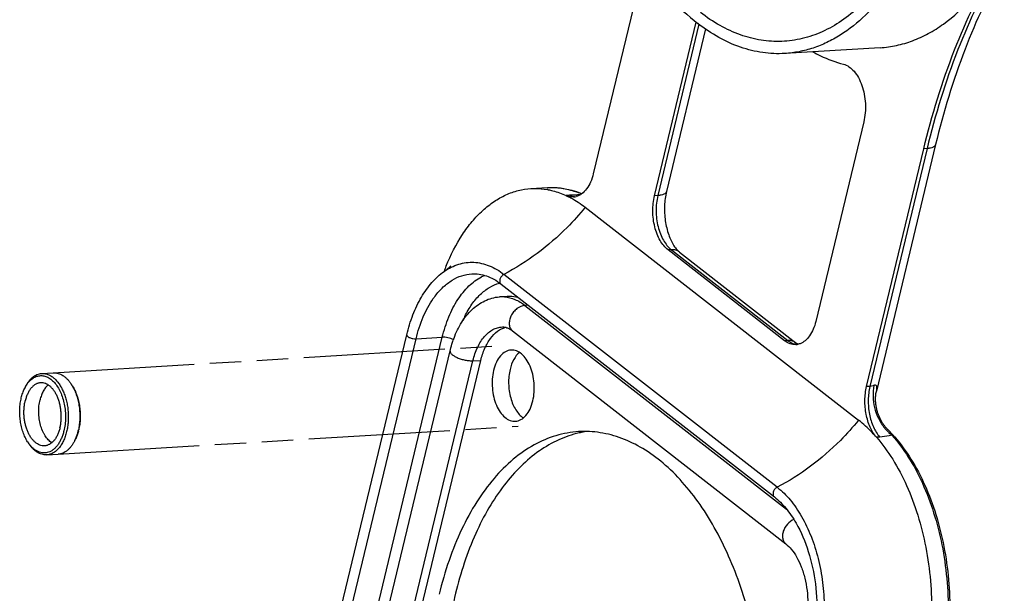
# Model space of a CAD drawing. Units: millimetres. Extents: x 0 to 420, y 0 to 297.
# Drawn here: x 307 to 379, y 151 to 193 of the extents above; entities that cross this region are included whole.
import ezdxf

# ---------------------------------------------------------------- set-up
doc = ezdxf.new("R2010")
doc.units = ezdxf.units.MM
doc.header["$LTSCALE"] = 23.1
doc.linetypes.add('PHANTOM', pattern=[0.8, 0.45, -0.05, 0.1, -0.05, 0.1, -0.05])
doc.layers.get('0').update_dxf_attribs({"linetype": 'CONTINUOUS'})
for name, color, linetype in [('BEZUGSACHSEN', 7, 'CONTINUOUS'), ('DEFAULT_3', 7, 'PHANTOM'), ('FASEN', 7, 'CONTINUOUS'), ('RUNDUNGEN', 7, 'CONTINUOUS')]:
    doc.layers.add(name, color=color, linetype=linetype)

msp = doc.modelspace()

# ---------------------------------------------------------------- linework, layer by layer
at = {"color": 7, "linetype": 'CONTINUOUS'}
for p, q in [((370.2988, 191.2967), (363.2808, 190.8697)), ((344.5871, 180.929), (345.7971, 181.0026)), ((342.3861, 173.8995), (362.5071, 158.2311)), ((342.2644, 172.9603), (342.8336, 173.0073)), ((343.2334, 170.4519), (363.3544, 154.7834)), ((327.5005, 137.1345), (335.4399, 170.1623)), ((330.6981, 135.9655), (338.6376, 168.9932)), ((332.9529, 135.2575), (340.8924, 168.2852))]:
    msp.add_line(p, q, dxfattribs=at)
at = {"color": 9, "linetype": 'CONTINUOUS'}
for p, q in [((340.2305, 174.6527), (340.2326, 174.6529)), ((362.7181, 158.9445), (342.5972, 174.613)), ((344.374, 172.3515), (344.1428, 172.333)), ((344.1428, 172.333), (363.4051, 157.3332)), ((328.1854, 136.8367), (336.1248, 169.8644)), ((332.3761, 135.2281), (340.3156, 168.2558)), ((340.3156, 168.2558), (340.8924, 168.2852))]:
    msp.add_line(p, q, dxfattribs=at)
at = {"color": 7, "linetype": 'CONTINUOUS'}
for centre, radius, start, end in [((345.9765, 175.1204), 5.9075, 71.359426, 72.944658), ((345.9113, 174.9301), 6.1087, 66.873093, 71.351085), ((345.8711, 167.318), 7.4224, 159.429796, 160.641918), ((363.646, 155.9317), 10.2356, 42.332654, 45.448008), ((363.1687, 155.4899), 10.886, 41.09094, 42.35959)]:
    msp.add_arc(centre, radius, start, end, dxfattribs=at)
at = {"color": 9, "linetype": 'CONTINUOUS'}
for centre, radius, start, end in [((342.4134, 169.3114), 6.1285, 142.84292, 144.984135), ((342.4532, 170.6638), 2.3042, 85.146011, 94.672039)]:
    msp.add_arc(centre, radius, start, end, dxfattribs=at)
at = {"color": 7, "linetype": 'CONTINUOUS'}
for points, knots in [([(345.8005, 181.0027), (346.1188, 181.0219), (346.7662, 181.0009), (347.3987, 180.8634), (347.7091, 180.7681)], [0, 0, 0, 0, 0.4954539, 1, 1, 1, 1]), ([(335.4399, 170.1623), (335.5604, 170.6633), (335.853, 171.6183), (336.4705, 172.9226), (337.2398, 174.0146), (337.8696, 174.5969), (338.202, 174.831)], [0, 0, 0, 0, 0.2794688, 0.5398364, 0.7795222, 1, 1, 1, 1]), ([(338.6062, 175.1302), (338.6159, 175.1448), (338.6335, 175.1705), (338.6562, 175.2027), (338.6742, 175.2267), (338.682, 175.237), (338.6902, 175.247), (338.6678, 175.2206), (338.6547, 175.2079), (338.6191, 175.1713), (338.5672, 175.1219), (338.4803, 175.0442), (338.3541, 174.9415), (338.2577, 174.8701), (338.2046, 174.8328)], [0, 0, 0, 0, 0.0675413, 0.119331, 0.1554308, 0.1759202, 0.1811323, 0.1907694, 0.2529906, 0.3048442, 0.370031, 0.5375861, 0.7495568, 1, 1, 1, 1]), ([(340.2307, 174.6529), (340.4093, 174.6638), (340.7766, 174.6483), (341.3263, 174.5123), (341.8731, 174.2625), (342.217, 174.0312), (342.3861, 173.8995)], [0, 0, 0, 0, 0.230258, 0.4692015, 0.724268, 1, 1, 1, 1]), ([(338.922, 169.9259), (339.073, 170.3282), (339.4345, 171.0834), (340.1935, 172.0431), (340.999, 172.6146), (341.7095, 172.8795), (342.08, 172.9451), (342.2657, 172.9603)], [0, 0, 0, 0, 0.2710165, 0.5239682, 0.7643132, 0.8824769, 1, 1, 1, 1]), ([(342.8333, 173.0072), (342.8995, 173.0127), (343.1677, 173.0232), (343.4374, 172.986), (343.6324, 172.9344)], [0, 0, 0, 0, 0.2479025, 1, 1, 1, 1]), ([(340.8924, 168.2852), (340.9655, 168.5897), (341.15, 169.1577), (341.5634, 169.8959), (342.083, 170.4424), (342.5075, 170.6596), (342.7181, 170.7159)], [0, 0, 0, 0, 0.2960637, 0.5613029, 0.7938113, 1, 1, 1, 1]), ([(342.4822, 170.7443), (342.5357, 170.7464), (342.6502, 170.74), (342.8311, 170.6902), (343.0312, 170.5958), (343.1644, 170.5056), (343.2334, 170.4519)], [0, 0, 0, 0, 0.1954455, 0.4153247, 0.6807732, 1, 1, 1, 1]), ([(338.6376, 168.9932), (338.6537, 169.0604), (338.7207, 169.3249), (338.8008, 169.5861), (338.8683, 169.7784)], [0, 0, 0, 0, 0.2530152, 1, 1, 1, 1]), ([(371.3731, 162.6448), (371.8149, 162.1382), (372.6393, 161.0005), (373.6479, 159.0727), (374.454, 156.9088), (375.0354, 154.5714), (375.3759, 152.1284), (375.4657, 149.6511), (375.3023, 147.2126), (375.0209, 145.6237), (374.836, 144.8543)], [0, 0, 0, 0, 0.1076822, 0.2239712, 0.3476274, 0.4767735, 0.6091122, 0.7421205, 0.8732289, 1, 1, 1, 1]), ([(362.5071, 158.2311), (362.8183, 157.9887), (363.4161, 157.3884), (363.8884, 156.6891), (364.1099, 156.3028)], [0, 0, 0, 0, 0.4697527, 1, 1, 1, 1]), ([(364.1099, 156.3028), (364.4847, 155.649), (365.0983, 154.1853), (365.6023, 151.8159), (365.7002, 149.3424), (365.4801, 147.7009), (365.2915, 146.9164)], [0, 0, 0, 0, 0.2342074, 0.488833, 0.749241, 1, 1, 1, 1]), ([(363.3544, 154.7834), (363.5034, 154.6674), (363.8, 154.3643), (364.1812, 153.7905), (364.5127, 153.0724), (364.8589, 151.9491), (365.0051, 150.7305), (364.9468, 149.5144), (364.8467, 148.9214), (364.7783, 148.637)], [0, 0, 0, 0, 0.0861152, 0.1916237, 0.312871, 0.4454922, 0.7266387, 0.8666224, 1, 1, 1, 1])]:
    msp.add_open_spline(points, degree=3, knots=knots, dxfattribs=at)
at = {"color": 9, "linetype": 'CONTINUOUS'}
for points, knots in [([(338.2046, 174.8328), (338.5279, 175.0601), (339.0594, 175.3327), (339.8171, 175.4966), (340.3868, 175.5179), (340.9581, 175.4384), (341.7295, 175.195), (342.266, 174.871), (342.5972, 174.613)], [0, 0, 0, 0, 0.2504094, 0.3702802, 0.4892757, 0.6097538, 0.7339767, 1, 1, 1, 1]), ([(337.5291, 173.013), (337.7107, 173.2525), (338.0955, 173.6874), (338.7612, 174.203), (339.4775, 174.5398), (339.9822, 174.6374), (340.2305, 174.6527)], [0, 0, 0, 0, 0.2769139, 0.532228, 0.7707557, 1, 1, 1, 1]), ([(342.5972, 174.613), (342.5283, 174.5773), (342.4057, 174.4735), (342.3106, 174.3006), (342.2831, 174.1538), (342.2895, 174.0521), (342.323, 173.9635), (342.3633, 173.9173), (342.3861, 173.8995)], [0, 0, 0, 0, 0.271878, 0.5460608, 0.673721, 0.7911001, 0.8986491, 1, 1, 1, 1]), ([(336.1248, 169.8644), (336.2573, 170.4156), (336.5873, 171.4485), (337.1001, 172.4083), (337.3942, 172.828)], [0, 0, 0, 0, 0.5251991, 1, 1, 1, 1]), ([(342.6481, 172.9597), (342.9086, 172.9376), (343.4471, 172.7971), (343.9183, 172.5079), (344.1428, 172.333)], [0, 0, 0, 0, 0.4788006, 1, 1, 1, 1]), ([(344.1428, 172.333), (343.9331, 172.3162), (343.6154, 172.1673), (343.2976, 171.8542), (343.1078, 171.5587), (342.9968, 171.2405), (342.9752, 170.9278), (343.0494, 170.6492), (343.1657, 170.5046), (343.2334, 170.4519)], [0, 0, 0, 0, 0.2505108, 0.3900108, 0.5301447, 0.6642232, 0.7872489, 0.8978734, 1, 1, 1, 1]), ([(340.3156, 168.2558), (340.3983, 168.5999), (340.611, 169.2349), (341.0382, 169.9289), (341.4521, 170.3385), (341.7774, 170.5599), (342.1227, 170.7013), (342.3631, 170.7396), (342.4815, 170.7442)], [0, 0, 0, 0, 0.3013631, 0.5661938, 0.6847148, 0.794972, 0.8990741, 1, 1, 1, 1]), ([(335.4399, 170.1623), (335.4311, 170.1254), (335.4795, 170.0571), (335.5619, 170), (335.6583, 169.9506), (335.7702, 169.9105), (335.9262, 169.8719), (336.0472, 169.8597), (336.1248, 169.8644)], [0, 0, 0, 0, 0.14317, 0.2560499, 0.3931735, 0.5465633, 0.7059908, 1, 1, 1, 1]), ([(338.6376, 168.9932), (338.633, 168.9742), (338.6313, 168.9317), (338.6518, 168.8671), (338.6928, 168.8012), (338.7795, 168.7061), (338.9358, 168.5928), (339.1689, 168.4742), (339.4433, 168.3739), (339.7382, 168.2996), (340.0314, 168.257), (340.2243, 168.2512), (340.3156, 168.2558)], [0, 0, 0, 0, 0.0300272, 0.0633683, 0.102284, 0.1478996, 0.2595695, 0.3952764, 0.5472895, 0.7057235, 0.8600319, 1, 1, 1, 1]), ([(362.7181, 158.9445), (362.6493, 158.9088), (362.5267, 158.8051), (362.4316, 158.6321), (362.4041, 158.4853), (362.4105, 158.3836), (362.444, 158.295), (362.4842, 158.2488), (362.5071, 158.2311)], [0, 0, 0, 0, 0.271878, 0.5460608, 0.673721, 0.7911001, 0.8986491, 1, 1, 1, 1]), ([(362.7181, 158.9445), (363.0693, 158.6711), (363.7387, 158.0011), (364.5701, 156.773), (365.2552, 155.3152), (365.7688, 153.6815), (366.0928, 151.9324), (366.215, 150.1329), (366.1309, 148.3509), (365.9342, 147.1884), (365.7993, 146.6273)], [0, 0, 0, 0, 0.1005342, 0.2120197, 0.3335655, 0.4631157, 0.5978477, 0.7344976, 0.8696476, 1, 1, 1, 1]), ([(363.9383, 156.5778), (363.7595, 156.4977), (363.4365, 156.2459), (363.1812, 155.8122), (363.1011, 155.4374), (363.1118, 155.176), (363.1938, 154.9475), (363.2961, 154.8287), (363.3544, 154.7834)], [0, 0, 0, 0, 0.2689632, 0.5440249, 0.6726349, 0.7907629, 0.8986386, 1, 1, 1, 1])]:
    msp.add_open_spline(points, degree=3, knots=knots, dxfattribs=at)
at = {"layer": 'BEZUGSACHSEN', "color": 7, "linetype": 'CONTINUOUS'}
for p, q in [((308.5713, 167.3162), (309.4183, 167.3678)), ((308.9357, 161.3273), (309.7827, 161.3789))]:
    msp.add_line(p, q, dxfattribs=at)
for centre, radius, start, end in [((349.7753, 155.6875), 7.4376, 100.369384, 102.815968), ((349.7633, 155.7514), 7.3726, 98.701374, 100.36771)]:
    msp.add_arc(centre, radius, start, end, dxfattribs=at)
for points, knots in [([(360.4735, 236.9842), (360.0963, 236.9613), (359.3394, 236.8608), (358.2258, 236.55), (357.1386, 236.0815), (355.7068, 235.2348), (354.0203, 233.7735), (352.2709, 231.5205), (350.7901, 228.7951), (349.6143, 225.6702), (348.7724, 222.2288), (348.2866, 218.563), (348.1696, 214.7717), (348.4247, 210.9575), (349.0449, 207.2238), (350.0134, 203.6717), (351.3045, 200.397), (352.8845, 197.4871), (354.7121, 195.0204), (356.1299, 193.6554), (356.8667, 193.0816)], [0, 0, 0, 0, 0.0219493, 0.0441803, 0.0669568, 0.0905106, 0.1405839, 0.1954487, 0.2553749, 0.3200788, 0.3888616, 0.4607287, 0.5344875, 0.6088332, 0.6824275, 0.7539751, 0.8223034, 0.8864472, 0.9457553, 1, 1, 1, 1]), ([(370.9098, 195.641), (370.4036, 194.9452), (369.3273, 193.6808), (367.7334, 192.4051), (366.3921, 191.6654), (365.3756, 191.2548), (364.3374, 190.9811), (363.6331, 190.8912), (363.2819, 190.8698)], [0, 0, 0, 0, 0.2778652, 0.5332713, 0.6541532, 0.7714998, 0.8863836, 1, 1, 1, 1]), ([(368.7956, 194.3446), (368.3765, 193.9536), (367.5059, 193.2489), (366.0779, 192.4384), (364.5865, 191.9214), (363.0545, 191.7085), (361.5066, 191.8038), (359.9675, 192.2048), (358.4609, 192.9026), (357.5204, 193.5368), (357.062, 193.8938)], [0, 0, 0, 0, 0.1331545, 0.259017, 0.3796426, 0.4976647, 0.6160215, 0.7376107, 0.8650076, 1, 1, 1, 1]), ([(363.2819, 190.8698), (362.7385, 190.8367), (361.6275, 190.883), (359.9784, 191.2898), (358.3633, 192.0239), (357.3569, 192.6999), (356.8667, 193.0816)], [0, 0, 0, 0, 0.235703, 0.4775437, 0.7310229, 1, 1, 1, 1]), ([(343.1239, 169.0431), (343.0535, 169.0388), (342.9107, 169.013), (342.6299, 168.8926), (342.3082, 168.6097), (342.0166, 168.1301), (341.8899, 167.7515), (341.8407, 167.5468)], [0, 0, 0, 0, 0.1009186, 0.2052413, 0.4337264, 0.6988796, 1, 1, 1, 1]), ([(344.7269, 165.2992), (344.7771, 165.5081), (344.8414, 165.9434), (344.8373, 166.6051), (344.7359, 167.2557), (344.5436, 167.8543), (344.2714, 168.3646), (343.9345, 168.756), (343.6002, 168.9669), (343.3255, 169.0405), (343.19, 169.0472), (343.1239, 169.0431)], [0, 0, 0, 0, 0.1416433, 0.2886597, 0.4348448, 0.5741259, 0.7014238, 0.8137113, 0.9113539, 0.9563254, 1, 1, 1, 1]), ([(343.7403, 168.8687), (343.5704, 168.7287), (343.2738, 168.3327), (343.1117, 167.8743), (343.0507, 167.6204)], [0, 0, 0, 0, 0.4574435, 1, 1, 1, 1]), ([(341.8407, 167.5468), (341.7905, 167.3379), (341.7261, 166.9026), (341.7303, 166.2409), (341.8316, 165.5904), (342.0239, 164.9917), (342.2962, 164.4815), (342.6331, 164.0901), (342.9674, 163.8791), (343.242, 163.8055), (343.3775, 163.7989), (343.4437, 163.8029)], [0, 0, 0, 0, 0.1416433, 0.2886597, 0.4348448, 0.5741259, 0.7014238, 0.8137113, 0.9113539, 0.9563254, 1, 1, 1, 1]), ([(343.0507, 167.6204), (342.9691, 167.281), (342.9024, 166.571), (343.0237, 165.6982), (343.2464, 165.0525), (343.5184, 164.5261), (343.809, 164.1933), (344.035, 164.0497)], [0, 0, 0, 0, 0.269086, 0.543036, 0.6728722, 0.7935866, 1, 1, 1, 1]), ([(308.4913, 166.6351), (308.4602, 166.6332), (308.3978, 166.6258), (308.3056, 166.6038), (308.2149, 166.571), (308.095, 166.5125), (307.9507, 166.4117), (307.7938, 166.2539), (307.6531, 166.0607), (307.5307, 165.8356), (307.4287, 165.5828), (307.3768, 165.403), (307.3543, 165.3097)], [0, 0, 0, 0, 0.0502149, 0.1008657, 0.1523693, 0.2051068, 0.3154352, 0.4339835, 0.5618102, 0.699146, 0.8455353, 1, 1, 1, 1]), ([(309.047, 166.4758), (308.9759, 166.4162), (308.8769, 166.3118), (308.7631, 166.1536), (308.6536, 165.9707), (308.5375, 165.7125), (308.4712, 165.4917), (308.4433, 165.376)], [0, 0, 0, 0, 0.2184857, 0.3358183, 0.4585907, 0.7197779, 1, 1, 1, 1]), ([(309.9107, 163.3191), (309.9326, 163.4103), (309.9689, 163.5975), (310.0007, 163.8848), (310.0103, 164.1791), (309.9975, 164.4755), (309.9627, 164.7694), (309.9062, 165.0559), (309.8291, 165.3304), (309.7326, 165.5885), (309.6182, 165.8259), (309.4878, 166.039), (309.3432, 166.2242), (309.1868, 166.3786), (309.0207, 166.4996), (308.8475, 166.585), (308.6699, 166.6328), (308.5498, 166.6387), (308.4913, 166.6351)], [0, 0, 0, 0, 0.0697584, 0.1415845, 0.2147609, 0.2885175, 0.3620671, 0.4346289, 0.5054558, 0.5738628, 0.6392572, 0.7011721, 0.7593059, 0.8135674, 0.8641261, 0.9114597, 0.9563797, 1, 1, 1, 1]), ([(308.7737, 161.9937), (308.7152, 161.9901), (308.5952, 161.9961), (308.4176, 162.0438), (308.2443, 162.1292), (308.0783, 162.2502), (307.9218, 162.4046), (307.7773, 162.5899), (307.6468, 162.8029), (307.5324, 163.0404), (307.4359, 163.2984), (307.3588, 163.5729), (307.3024, 163.8594), (307.2675, 164.1533), (307.2547, 164.4498), (307.2643, 164.7441), (307.2961, 165.0314), (307.3324, 165.2185), (307.3543, 165.3097)], [0, 0, 0, 0, 0.0436203, 0.0885403, 0.1358739, 0.1864326, 0.2406941, 0.2988279, 0.3607428, 0.4261372, 0.4945442, 0.5653711, 0.6379329, 0.7114825, 0.7852391, 0.8584155, 0.9302416, 1, 1, 1, 1]), ([(309.3069, 162.2187), (309.2124, 162.2799), (309.0794, 162.3952), (308.9254, 162.5775), (308.8149, 162.737), (308.7139, 162.9136), (308.5914, 163.1737), (308.4695, 163.5298), (308.3767, 163.9846), (308.3388, 164.4555), (308.3572, 164.9233), (308.4079, 165.2288), (308.4433, 165.376)], [0, 0, 0, 0, 0.0980029, 0.1513803, 0.2076441, 0.2666723, 0.3282509, 0.4577661, 0.5933148, 0.7313577, 0.8681356, 1, 1, 1, 1]), ([(343.4437, 163.8029), (343.5141, 163.8072), (343.6568, 163.833), (343.9377, 163.9535), (344.2594, 164.2363), (344.5509, 164.7159), (344.6777, 165.0945), (344.7269, 165.2992)], [0, 0, 0, 0, 0.1009186, 0.2052413, 0.4337264, 0.6988796, 1, 1, 1, 1]), ([(309.9107, 163.3191), (309.8883, 163.2258), (309.8363, 163.046), (309.7344, 162.7932), (309.612, 162.5681), (309.4712, 162.3749), (309.3143, 162.2172), (309.17, 162.1163), (309.0501, 162.0578), (308.9594, 162.0251), (308.8672, 162.0031), (308.8049, 161.9956), (308.7737, 161.9937)], [0, 0, 0, 0, 0.1544647, 0.300854, 0.4381898, 0.5660165, 0.6845648, 0.7948932, 0.8476307, 0.8991343, 0.9497851, 1, 1, 1, 1]), ([(348.0993, 163.0361), (347.5356, 163.0019), (346.3932, 162.7961), (344.7568, 162.0943), (343.2165, 161.018), (341.7995, 159.593), (340.528, 157.8479), (339.4223, 155.8149), (338.5015, 153.5314), (338.0322, 151.9073), (337.8297, 151.065)], [0, 0, 0, 0, 0.1007319, 0.2048554, 0.3152184, 0.4338033, 0.5616723, 0.6990447, 0.8454955, 1, 1, 1, 1]), ([(348.1254, 162.9398), (347.6139, 162.8235), (346.5897, 162.4731), (345.1479, 161.6381), (343.7963, 160.5025), (342.5546, 159.0866), (341.4393, 157.4126), (340.1067, 154.8026), (339.4007, 152.6402), (339.0397, 151.1386)], [0, 0, 0, 0, 0.1007359, 0.2061696, 0.3182378, 0.4381877, 0.5666022, 0.7034657, 1, 1, 1, 1]), ([(360.9194, 133.0848), (361.321, 134.7554), (361.8357, 138.2376), (361.8027, 143.5297), (361.1203, 147.9129), (360.1829, 151.2513), (359.3111, 153.5822), (358.278, 155.7269), (357.0996, 157.6513), (355.794, 159.3244), (354.381, 160.7192), (352.8812, 161.8122), (351.3164, 162.5831), (349.7122, 163.0148), (348.6281, 163.0683), (348.0993, 163.0361)], [0, 0, 0, 0, 0.1415156, 0.2883877, 0.4344391, 0.5052894, 0.573719, 0.6391352, 0.7010711, 0.7592248, 0.8135046, 0.8640803, 0.91143, 0.9563652, 1, 1, 1, 1]), ([(339.0397, 151.1386), (338.6574, 149.5484), (338.1538, 146.2372), (338.1317, 141.1927), (338.8199, 136.2023), (339.974, 132.2538), (341.2298, 129.3775), (342.2937, 127.446), (343.4808, 125.7304), (344.7747, 124.2556), (346.1578, 123.0436), (347.6118, 122.1134), (349.1159, 121.4815), (350.154, 121.2647), (350.6658, 121.2124)], [0, 0, 0, 0, 0.1392725, 0.2838391, 0.42819, 0.5668291, 0.6325354, 0.6951416, 0.7543069, 0.8098512, 0.8617939, 0.910395, 0.9561906, 1, 1, 1, 1])]:
    msp.add_open_spline(points, degree=3, knots=knots, dxfattribs=at)
at = {"layer": 'DEFAULT_3', "color": 8, "linetype": 'PHANTOM'}
for p, q in [((309.4183, 167.3678), (342.8339, 169.4012)), ((309.7827, 161.3789), (343.6454, 163.4395))]:
    msp.add_line(p, q, dxfattribs=at)
at = {"layer": 'FASEN', "color": 7, "linetype": 'CONTINUOUS'}
for p, q in [((307.293, 166.1881), (307.3435, 166.2941)), ((310.824, 166.4029), (310.761, 166.502)), ((311.0611, 162.507), (311.0106, 162.401)), ((307.53, 162.2921), (307.593, 162.1931))]:
    msp.add_line(p, q, dxfattribs=at)
for centre, radius, start, end in [((309.7428, 165.021), 2.7136, 152.040752, 154.52892), ((308.2111, 164.8815), 3.0213, 30.223046, 32.436371), ((307.2365, 164.0535), 4.1275, 346.487054, 347.564873), ((307.5777, 164.0525), 3.8163, 345.289743, 346.484503), ((308.2527, 163.7141), 3.0545, 334.539451, 336.72927), ((309.7935, 163.7297), 2.6814, 212.420068, 214.937527)]:
    msp.add_arc(centre, radius, start, end, dxfattribs=at)
for points, knots in [([(307.3435, 166.2941), (307.3791, 166.3689), (307.4548, 166.5119), (307.5848, 166.7094), (307.7271, 166.8822), (307.8803, 167.0287), (308.043, 167.1471), (308.2136, 167.2361), (308.3902, 167.2945), (308.5112, 167.3126), (308.5713, 167.3162)], [0, 0, 0, 0, 0.1485373, 0.289474, 0.4227833, 0.5487854, 0.6681847, 0.7821069, 0.8920876, 1, 1, 1, 1]), ([(307.3459, 166.2933), (307.4068, 166.4079), (307.5089, 166.5699), (307.67, 166.7587), (307.7955, 166.8782), (307.9277, 166.9779), (308.0656, 167.0571), (308.2082, 167.1149), (308.3543, 167.1508), (308.5026, 167.1645), (308.652, 167.1559), (308.801, 167.1249), (308.9485, 167.0721), (309.0932, 166.9978), (309.2342, 166.9029), (309.3704, 166.7879), (309.5483, 166.6052), (309.7513, 166.3301), (309.9548, 165.9471), (310.1181, 165.5149), (310.2364, 165.0465), (310.306, 164.5559), (310.325, 164.0581), (310.2928, 163.568), (310.2364, 163.2488), (310.1993, 163.0943)], [0, 0, 0, 0, 0.0606637, 0.0889193, 0.1158353, 0.1415239, 0.1661554, 0.1899573, 0.2132078, 0.236223, 0.2593357, 0.2828717, 0.3071269, 0.3323515, 0.3587394, 0.386427, 0.4154954, 0.4777975, 0.5454498, 0.6176576, 0.6932544, 0.770831, 0.848848, 0.9257338, 1, 1, 1, 1]), ([(308.5713, 167.3162), (308.609, 167.3185), (308.685, 167.319), (308.8381, 167.3033), (309.0309, 167.2515), (309.2544, 167.1414), (309.4687, 166.9853), (309.6706, 166.786), (309.8571, 166.547), (310.0254, 166.2721), (310.173, 165.9657), (310.2975, 165.6327), (310.397, 165.2786), (310.4698, 164.9089), (310.5148, 164.5297), (310.5313, 164.1471), (310.5189, 163.7674), (310.4779, 163.3967), (310.4311, 163.1552), (310.4028, 163.0375)], [0, 0, 0, 0, 0.0217572, 0.043681, 0.0885982, 0.135929, 0.1864845, 0.2407427, 0.2988729, 0.3607839, 0.4261741, 0.4945768, 0.5653991, 0.6379562, 0.7115009, 0.7852532, 0.8584238, 0.9302481, 1, 1, 1, 1]), ([(309.4183, 167.3678), (309.4784, 167.3714), (309.6007, 167.3682), (309.7831, 167.3316), (309.9632, 167.2639), (310.1391, 167.1661), (310.3089, 167.0393), (310.4711, 166.885), (310.624, 166.7048), (310.7165, 166.572), (310.761, 166.502)], [0, 0, 0, 0, 0.1079124, 0.2178931, 0.3318153, 0.4512147, 0.5772167, 0.7105266, 0.8514618, 1, 1, 1, 1]), ([(307.0657, 165.5345), (307.0934, 165.6498), (307.1577, 165.8721), (307.2446, 166.0866), (307.293, 166.1881)], [0, 0, 0, 0, 0.5135598, 1, 1, 1, 1]), ([(310.8217, 166.4023), (310.8857, 166.2926), (311.0035, 166.0592), (311.1459, 165.6847), (311.2564, 165.283), (311.3326, 164.8627), (311.373, 164.4322), (311.3768, 164.0005), (311.3438, 163.5765), (311.297, 163.2996), (311.2672, 163.1647)], [0, 0, 0, 0, 0.1141858, 0.2345201, 0.359684, 0.4881226, 0.618132, 0.747942, 0.8757815, 1, 1, 1, 1]), ([(310.824, 166.4029), (310.8917, 166.2965), (311.0165, 166.0675), (311.167, 165.6963), (311.2839, 165.2944), (311.3642, 164.8712), (311.4061, 164.4366), (311.4088, 164.0006), (311.372, 163.5736), (311.3208, 163.2955), (311.2883, 163.1606)], [0, 0, 0, 0, 0.112811, 0.2325024, 0.3576493, 0.4865198, 0.6171885, 0.7476433, 0.8758748, 1, 1, 1, 1]), ([(307.53, 162.2922), (307.4624, 162.3986), (307.3376, 162.6276), (307.187, 162.9988), (307.0702, 163.4007), (306.9899, 163.8239), (306.9479, 164.2585), (306.9453, 164.6945), (306.982, 165.1215), (307.0333, 165.3996), (307.0657, 165.5345)], [0, 0, 0, 0, 0.112811, 0.2325024, 0.3576493, 0.4865198, 0.6171885, 0.7476433, 0.8758748, 1, 1, 1, 1]), ([(310.1993, 163.0943), (310.1758, 162.9967), (310.1225, 162.8073), (310.0209, 162.5378), (309.9007, 162.2918), (309.7634, 162.0728), (309.634, 161.9125), (309.5236, 161.8013), (309.4125, 161.7047), (309.2664, 161.6042), (309.0792, 161.5186), (308.8852, 161.4712), (308.6876, 161.463), (308.4895, 161.4942), (308.294, 161.564), (308.1038, 161.671), (307.9214, 161.8133), (307.749, 161.9891), (307.6452, 162.1228), (307.5954, 162.1941)], [0, 0, 0, 0, 0.0801943, 0.1569245, 0.2297645, 0.2984753, 0.3629965, 0.3937517, 0.4235505, 0.4805137, 0.5346796, 0.5870827, 0.6389606, 0.691616, 0.7462559, 0.8038639, 0.8651354, 0.9304703, 1, 1, 1, 1]), ([(310.4028, 163.0375), (310.3738, 162.9171), (310.3068, 162.6851), (310.1753, 162.3589), (310.0173, 162.0685), (309.8357, 161.8192), (309.6333, 161.6156), (309.4471, 161.4856), (309.2923, 161.41), (309.1753, 161.3678), (309.0563, 161.3394), (308.9759, 161.3298), (308.9357, 161.3273)], [0, 0, 0, 0, 0.1544625, 0.3008549, 0.4381901, 0.5660168, 0.6845652, 0.7948934, 0.8476306, 0.8991344, 0.949785, 1, 1, 1, 1]), ([(311.0106, 162.401), (310.9749, 162.3262), (310.8992, 162.1832), (310.7692, 161.9857), (310.6269, 161.8129), (310.4737, 161.6664), (310.311, 161.548), (310.1405, 161.459), (309.9639, 161.4006), (309.8429, 161.3825), (309.7827, 161.3789)], [0, 0, 0, 0, 0.1485373, 0.289474, 0.4227833, 0.5487854, 0.6681847, 0.7821069, 0.8920876, 1, 1, 1, 1]), ([(311.2498, 163.089), (311.2254, 162.9876), (311.17, 162.7907), (311.0982, 162.5992), (311.0587, 162.5074)], [0, 0, 0, 0, 0.5108647, 1, 1, 1, 1]), ([(311.2689, 163.0834), (311.2423, 162.9821), (311.1821, 162.7864), (311.104, 162.597), (311.0611, 162.507)], [0, 0, 0, 0, 0.5123868, 1, 1, 1, 1]), ([(308.9357, 161.3273), (308.8756, 161.3237), (308.7533, 161.3269), (308.5709, 161.3635), (308.3908, 161.4311), (308.215, 161.529), (308.0451, 161.6558), (307.8829, 161.8101), (307.73, 161.9903), (307.6375, 162.1231), (307.593, 162.1931)], [0, 0, 0, 0, 0.1079124, 0.2178931, 0.3318153, 0.4512147, 0.5772167, 0.7105266, 0.8514618, 1, 1, 1, 1])]:
    msp.add_open_spline(points, degree=3, knots=knots, dxfattribs=at)
at = {"layer": 'RUNDUNGEN', "color": 7, "linetype": 'CONTINUOUS'}
for p, q in [((352.92, 197.5812), (349.1798, 182.0221)), ((353.6848, 180.4001), (356.7563, 193.1773)), ((357.4399, 192.6837), (354.5607, 180.7064)), ((369.09, 185.8397), (365.5595, 171.1531)), ((374.3842, 184.1632), (370.023, 166.0211)), ((369.3007, 166.3536), (373.5083, 183.8569)), ((348.5855, 179.5501), (368.7065, 163.8816)), ((363.2595, 169.7302), (354.6833, 176.4086)), ((355.5215, 176.2532), (364.0977, 169.5748)), ((370.8235, 163.2291), (370.8267, 163.226))]:
    msp.add_line(p, q, dxfattribs=at)
at = {"layer": 'RUNDUNGEN', "color": 9, "linetype": 'CONTINUOUS'}
for p, q in [((356.9568, 193.0191), (353.9268, 180.4148)), ((373.7503, 183.8716), (369.5428, 166.3683)), ((373.7503, 183.8716), (373.5083, 183.8569)), ((345.7971, 181.0026), (345.8004, 181.0028)), ((347.4158, 180.4331), (347.1738, 180.4183)), ((353.9268, 180.4148), (353.6848, 180.4001)), ((354.9253, 176.4233), (354.6833, 176.4086)), ((354.9253, 176.4233), (363.5015, 169.7449)), ((330.1214, 136.9545), (338.0609, 169.9822)), ((336.1248, 169.8644), (338.0609, 169.9822)), ((363.5015, 169.7449), (363.2595, 169.7302)), ((369.5428, 166.3683), (369.3007, 166.3536)), ((370.2666, 162.6388), (370.0246, 162.6241))]:
    msp.add_line(p, q, dxfattribs=at)
at = {"layer": 'RUNDUNGEN', "color": 7, "linetype": 'CONTINUOUS'}
msp.add_lwpolyline([(370.8234, 163.2292), (370.7959, 163.2569), (370.763, 163.2917), (370.7303, 163.328), (370.6983, 163.365), (370.6677, 163.4021), (370.6372, 163.4405), (370.6058, 163.4817), (370.5743, 163.5247), (370.543, 163.5692), (370.5121, 163.6149), (370.4819, 163.6614), (370.4524, 163.7088), (370.4236, 163.7568), (370.3956, 163.8055), (370.3683, 163.8549), (370.3416, 163.9052), (370.3156, 163.9564), (370.2901, 164.0086), (370.2652, 164.062), (370.2409, 164.1164), (370.2175, 164.1714), (370.1949, 164.2271), (370.1732, 164.2836), (370.1522, 164.341), (370.1321, 164.3991), (370.1129, 164.4581), (370.0945, 164.5181), (370.0771, 164.5791), (370.0607, 164.641), (370.0452, 164.7041), (370.0307, 164.7682), (370.0174, 164.8335), (370.0051, 164.8999), (369.9941, 164.9674), (369.9843, 165.0361), (369.976, 165.1056), (369.969, 165.1759), (369.9637, 165.2468), (369.96, 165.3178), (369.9579, 165.3897), (369.9577, 165.4628), (369.9593, 165.537), (369.9629, 165.61), (369.9685, 165.683), (369.9768, 165.7593), (369.9877, 165.8371), (370.0012, 165.9157), (370.0177, 165.9952), (370.0242, 166.0233)], dxfattribs=at)
for centre, radius, start, end in [((344.8617, 175.6569), 5.2832, 79.064388, 79.97226), ((347.6479, 181.3645), 1.0546, 273.500547, 284.487715), ((353.104, 169.2292), 15.9329, 157.845113, 159.388531), ((364.0293, 170.4812), 1.0402, 273.507975, 277.844853)]:
    msp.add_arc(centre, radius, start, end, dxfattribs=at)
at = {"layer": 'RUNDUNGEN', "color": 9, "linetype": 'CONTINUOUS'}
for centre, radius, start, end in [((345.8711, 175.0432), 6.0001, 66.227367, 70.543419), ((348.1934, 167.4797), 12.9767, 91.358438, 93.435137), ((348.2213, 166.4266), 14.0301, 90.829731, 91.370595), ((348.2273, 166.0079), 14.4488, 90.176948, 90.82938), ((342.4772, 171.455), 3.3434, 112.84426, 117.026922), ((346.6266, 168.1464), 7.6858, 153.9323, 156.354887), ((363.621, 168.9623), 0.7762, 52.107419, 59.463294), ((373.2675, 165.4441), 3.4003, 218.625808, 222.207643), ((373.1542, 165.3414), 3.2475, 222.208503, 225.457255)]:
    msp.add_arc(centre, radius, start, end, dxfattribs=at)
at = {"layer": 'RUNDUNGEN', "color": 7, "linetype": 'CONTINUOUS'}
for points, knots in [([(370.2981, 191.2967), (370.7029, 191.3213), (371.5161, 191.4333), (372.7095, 191.7859), (373.8709, 192.3198), (375.3971, 193.2878), (377.1753, 194.9573), (378.3223, 196.5827), (378.852, 197.4745)], [0, 0, 0, 0, 0.1109056, 0.2234454, 0.3391371, 0.4592852, 0.7163504, 1, 1, 1, 1]), ([(373.5083, 183.8569), (374.1026, 186.3289), (375.5412, 191.0188), (377.6534, 195.4563), (378.852, 197.4745)], [0, 0, 0, 0, 0.5199488, 1, 1, 1, 1]), ([(379.4383, 197.307), (378.3156, 195.3479), (376.3278, 191.0591), (374.9563, 186.5431), (374.3842, 184.1632)], [0, 0, 0, 0, 0.4798445, 1, 1, 1, 1]), ([(365.3421, 190.9855), (365.5255, 190.8868), (366.2499, 190.5217), (367.0161, 190.2379), (367.5989, 190.0838)], [0, 0, 0, 0, 0.2568122, 1, 1, 1, 1]), ([(367.5989, 190.0838), (367.7417, 190.046), (368.0312, 189.9052), (368.4029, 189.5576), (368.7205, 189.086), (368.9702, 188.5143), (369.1403, 187.8711), (369.2224, 187.1893), (369.212, 186.5043), (369.1419, 186.0555), (369.09, 185.8397)], [0, 0, 0, 0, 0.0912729, 0.1944477, 0.3111302, 0.4400761, 0.5780508, 0.7206336, 0.8629454, 1, 1, 1, 1]), ([(349.1798, 182.0221), (349.1291, 181.8112), (349.0011, 181.4176), (348.714, 180.9066), (348.3527, 180.5296), (348.0578, 180.3812), (347.9117, 180.3435)], [0, 0, 0, 0, 0.2962707, 0.5616365, 0.7939613, 1, 1, 1, 1]), ([(338.3475, 175.2377), (338.6748, 176.0412), (339.2521, 177.1803), (340.2286, 178.5026), (341.0062, 179.3217), (341.8407, 179.9852), (342.7228, 180.4842), (343.6415, 180.8106), (344.2736, 180.9099), (344.5871, 180.929)], [0, 0, 0, 0, 0.2927465, 0.4271734, 0.5536134, 0.6727071, 0.7856081, 0.8939988, 1, 1, 1, 1]), ([(344.5871, 180.929), (344.6863, 180.935), (345.0856, 180.9474), (345.4862, 180.9116), (345.7816, 180.8594)], [0, 0, 0, 0, 0.2487654, 1, 1, 1, 1]), ([(345.8639, 180.8442), (345.9746, 180.8228), (346.4232, 180.7212), (346.8585, 180.5633), (347.1738, 180.4183)], [0, 0, 0, 0, 0.2450958, 1, 1, 1, 1]), ([(354.5607, 180.7064), (354.4787, 180.3655), (354.388, 179.6449), (354.4456, 178.5665), (354.6809, 177.5655), (354.9557, 176.9654), (355.119, 176.7149)], [0, 0, 0, 0, 0.2552066, 0.5247965, 0.7822936, 1, 1, 1, 1]), ([(347.7123, 180.3119), (347.6221, 180.3065), (347.4359, 180.32), (347.2592, 180.3791), (347.1738, 180.4183)], [0, 0, 0, 0, 0.4902641, 1, 1, 1, 1]), ([(347.1738, 180.4183), (347.2954, 180.3624), (347.7907, 180.1155), (348.2547, 179.8077), (348.5855, 179.5501)], [0, 0, 0, 0, 0.2419454, 1, 1, 1, 1]), ([(354.6833, 176.4086), (354.4444, 176.5946), (354.1431, 176.9843), (353.8614, 177.5844), (353.636, 178.3011), (353.5183, 179.2568), (353.596, 180.0304), (353.6848, 180.4001)], [0, 0, 0, 0, 0.2114669, 0.3332274, 0.4630322, 0.7344572, 1, 1, 1, 1]), ([(355.119, 176.7149), (355.183, 176.6167), (355.3052, 176.4514), (355.4524, 176.307), (355.5215, 176.2532)], [0, 0, 0, 0, 0.5723773, 1, 1, 1, 1]), ([(365.5595, 171.1531), (365.5119, 170.9549), (365.3929, 170.5833), (365.1305, 170.0946), (364.8022, 169.7215), (364.5336, 169.5579), (364.398, 169.5079)], [0, 0, 0, 0, 0.2931057, 0.5579471, 0.7920666, 1, 1, 1, 1]), ([(364.093, 169.443), (363.9506, 169.4343), (363.646, 169.4804), (363.3827, 169.6342), (363.2595, 169.7302)], [0, 0, 0, 0, 0.4772434, 1, 1, 1, 1]), ([(364.0977, 169.5748), (364.11, 169.5652), (364.1515, 169.5344), (364.1955, 169.5069), (364.2277, 169.4906)], [0, 0, 0, 0, 0.3025109, 1, 1, 1, 1]), ([(364.398, 169.5079), (364.3794, 169.501), (364.3056, 169.4759), (364.229, 169.4587), (364.1713, 169.4508)], [0, 0, 0, 0, 0.2528998, 1, 1, 1, 1]), ([(364.2277, 169.4906), (364.2312, 169.4889), (364.2438, 169.4827), (364.2566, 169.477), (364.266, 169.4733)], [0, 0, 0, 0, 0.2806768, 1, 1, 1, 1]), ([(370.0246, 162.6241), (369.8333, 162.8432), (369.511, 163.3871), (369.2314, 164.3214), (369.1427, 165.3392), (369.2219, 166.0257), (369.3007, 166.3536)], [0, 0, 0, 0, 0.222781, 0.4757548, 0.7417171, 1, 1, 1, 1]), ([(370.0246, 162.6241), (369.921, 162.7427), (369.5116, 163.1918), (369.0617, 163.6049), (368.7065, 163.8816)], [0, 0, 0, 0, 0.2591509, 1, 1, 1, 1]), ([(370.0246, 162.6241), (370.4665, 162.1181), (371.2925, 160.9786), (372.3041, 159.0447), (373.1146, 156.8682), (373.6998, 154.514), (374.0428, 152.0517), (374.1333, 149.5546), (373.9688, 147.0976), (373.6854, 145.497), (373.4992, 144.7224)], [0, 0, 0, 0, 0.1069766, 0.2229706, 0.346619, 0.4759313, 0.6085263, 0.7418098, 0.8731352, 1, 1, 1, 1])]:
    msp.add_open_spline(points, degree=3, knots=knots, dxfattribs=at)
at = {"layer": 'RUNDUNGEN', "color": 9, "linetype": 'CONTINUOUS'}
for points, knots in [([(379.094, 197.4893), (377.8954, 195.471), (375.7832, 191.0336), (374.3446, 186.3436), (373.7503, 183.8716)], [0, 0, 0, 0, 0.4800512, 1, 1, 1, 1]), ([(374.3841, 184.1632), (374.3741, 184.1218), (374.3202, 184.0365), (374.1776, 183.9515), (373.982, 183.8941), (373.8325, 183.8766), (373.7503, 183.8716)], [0, 0, 0, 0, 0.1734942, 0.3887817, 0.6644228, 1, 1, 1, 1]), ([(345.8004, 181.0028), (346.1454, 181.0236), (346.851, 180.9922), (347.5349, 180.8189), (347.8697, 180.7007)], [0, 0, 0, 0, 0.4932214, 1, 1, 1, 1]), ([(354.5606, 180.7064), (354.5506, 180.665), (354.4967, 180.5797), (354.3541, 180.4947), (354.1585, 180.4373), (354.009, 180.4198), (353.9268, 180.4148)], [0, 0, 0, 0, 0.1734942, 0.3887817, 0.6644228, 1, 1, 1, 1]), ([(347.4158, 180.4331), (347.45, 180.4174), (347.5848, 180.3622), (347.7301, 180.3317), (347.838, 180.3262)], [0, 0, 0, 0, 0.2578668, 1, 1, 1, 1]), ([(353.9268, 180.4148), (353.838, 180.0452), (353.7603, 179.2715), (353.878, 178.3158), (354.1034, 177.5991), (354.3851, 176.9991), (354.6864, 176.6093), (354.9253, 176.4233)], [0, 0, 0, 0, 0.2655428, 0.5369678, 0.6667726, 0.7885331, 1, 1, 1, 1]), ([(348.5855, 179.5501), (348.163, 179.0342), (346.4238, 177.1056), (344.3101, 175.502), (342.5972, 174.613)], [0, 0, 0, 0, 0.25679, 1, 1, 1, 1]), ([(355.5215, 176.2532), (355.4413, 176.3157), (355.2475, 176.4117), (355.0336, 176.4299), (354.9253, 176.4233)], [0, 0, 0, 0, 0.4839697, 1, 1, 1, 1]), ([(338.0609, 169.9822), (338.1838, 170.4936), (338.4865, 171.4578), (339.1402, 172.7452), (339.9521, 173.7655), (340.6161, 174.259), (340.958, 174.4333)], [0, 0, 0, 0, 0.2890325, 0.552908, 0.7891248, 1, 1, 1, 1]), ([(339.7227, 171.5238), (339.8742, 171.8332), (340.2058, 172.4063), (340.8167, 173.1354), (341.5046, 173.6743), (342.0181, 173.8986), (342.2744, 173.9686)], [0, 0, 0, 0, 0.284473, 0.5440108, 0.7806287, 1, 1, 1, 1]), ([(338.8872, 169.812), (338.7563, 169.874), (338.5459, 169.94), (338.2656, 169.9824), (338.1264, 169.9862), (338.0609, 169.9822)], [0, 0, 0, 0, 0.5109674, 0.7682959, 1, 1, 1, 1]), ([(364.0153, 169.6308), (363.9412, 169.6746), (363.7723, 169.7392), (363.5927, 169.7505), (363.5015, 169.7449)], [0, 0, 0, 0, 0.4851117, 1, 1, 1, 1]), ([(363.5015, 169.7449), (363.5367, 169.7175), (363.675, 169.6182), (363.8305, 169.5416), (363.9505, 169.5048)], [0, 0, 0, 0, 0.2625834, 1, 1, 1, 1]), ([(363.9505, 169.5048), (363.9715, 169.4984), (364.0547, 169.4753), (364.1406, 169.4619), (364.2049, 169.4579)], [0, 0, 0, 0, 0.2540582, 1, 1, 1, 1]), ([(369.5428, 166.3683), (369.4639, 166.0404), (369.3847, 165.3539), (369.4734, 164.3362), (369.753, 163.4018), (370.0753, 162.858), (370.2666, 162.6388)], [0, 0, 0, 0, 0.2582829, 0.5242452, 0.777219, 1, 1, 1, 1]), ([(369.8416, 166.4362), (369.8191, 166.4267), (369.723, 166.3909), (369.6206, 166.3731), (369.5428, 166.3683)], [0, 0, 0, 0, 0.2383988, 1, 1, 1, 1]), ([(369.8416, 166.4362), (369.7297, 165.9066), (369.7687, 165.0483), (370.1431, 164.0133), (370.4396, 163.5359), (370.611, 163.3215)], [0, 0, 0, 0, 0.4933504, 0.7498294, 1, 1, 1, 1]), ([(370.0234, 166.0226), (370.0369, 166.0791), (370.0533, 166.1619), (370.0602, 166.2695), (370.0552, 166.34), (370.0375, 166.4016), (369.9957, 166.4511), (369.921, 166.4651), (369.8699, 166.4484), (369.8416, 166.4362)], [0, 0, 0, 0, 0.2905962, 0.42098, 0.5387888, 0.6428488, 0.7377382, 0.8457166, 1, 1, 1, 1]), ([(368.7065, 163.8816), (368.284, 163.3657), (366.5448, 161.4371), (364.4311, 159.8335), (362.7181, 158.9445)], [0, 0, 0, 0, 0.25679, 1, 1, 1, 1]), ([(370.8267, 163.226), (370.8948, 163.1588), (370.9965, 163.0504), (371.1085, 162.8982), (371.1529, 162.815), (371.1655, 162.7762)], [0, 0, 0, 0, 0.5064303, 0.7837734, 1, 1, 1, 1]), ([(371.1655, 162.7762), (371.0963, 162.758), (370.8007, 162.6894), (370.4981, 162.6529), (370.2666, 162.6388)], [0, 0, 0, 0, 0.2356733, 1, 1, 1, 1]), ([(370.8763, 163.0269), (370.8994, 163.0042), (370.9917, 162.9161), (371.0896, 162.8337), (371.1655, 162.7762)], [0, 0, 0, 0, 0.2536242, 1, 1, 1, 1]), ([(371.1655, 162.7762), (371.6111, 162.2756), (372.4452, 161.145), (373.4687, 159.2204), (374.2914, 157.049), (374.8888, 154.696), (375.2435, 152.2311), (375.3448, 149.7282), (375.1898, 147.2624), (374.912, 145.6548), (374.7283, 144.8763)], [0, 0, 0, 0, 0.1066021, 0.2223044, 0.3457731, 0.4750306, 0.6076956, 0.7411645, 0.8727724, 1, 1, 1, 1])]:
    msp.add_open_spline(points, degree=3, knots=knots, dxfattribs=at)

doc.saveas('drawing.dxf')
